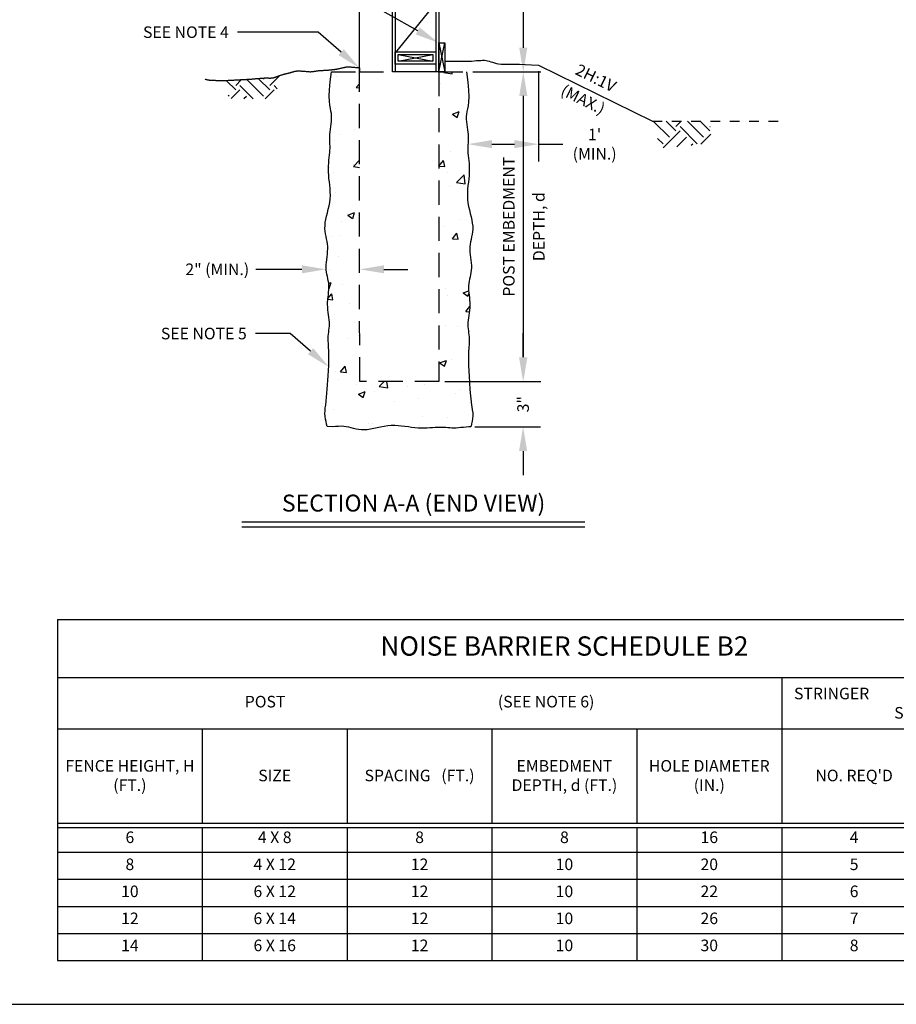
# Model space of a CAD drawing. Units: feet. Extents: x 34.3 to 66.4, y 25.4 to 64.2.
# Drawn here: x 46.1 to 55.2, y 43.2 to 53.4 of the extents above; entities that cross this region are included whole.
import ezdxf
from ezdxf import colors
from ezdxf.entities.mleader import LeaderData, LeaderLine
from ezdxf.math import Vec2, Vec3

# ---------------------------------------------------------------- set-up
doc = ezdxf.new("R2010")
doc.units = ezdxf.units.FT
doc.header["$MEASUREMENT"] = 0
for name, pattern in [('D10', [0.15, 0.1, -0.05]), ('D20', [0.3, 0.2, -0.1]), ('D25', [0.375, 0.25, -0.125])]:
    doc.linetypes.add(name, pattern=pattern)
for name, color, linetype in [('C-ANNO-DIMS', 4, 'Continuous'), ('C-ANNO-PATT', 1, 'Continuous'), ('C-ANNO-T120', 4, 'Continuous'), ('C-ANNO-T175', 6, 'Continuous'), ('C-ANNO-TABL', 6, 'Continuous'), ('C-DETL-P002', 2, 'Continuous'), ('C-DETL-P003', 3, 'Continuous'), ('C-DETL-P004', 4, 'Continuous'), ('C-DETL-P004_DASH', 4, 'D10'), ('C-DETL-P005', 5, 'Continuous'), ('C-DETL-P005_DASH', 5, 'D20')]:
    doc.layers.add(name, color=color, linetype=linetype)
doc.layers.add('C-ANNO-VPRT', color=254, linetype='Continuous', plot=False)
doc.styles.add('Dims', font='romansm.shx')
doc.styles.add('L120', font='STENCIL.shx', dxfattribs={"height": 6})
doc.styles.add('RomanS', font='romans.shx')
doc.styles.add('RomanSM', font='romansm.shx')
doc.styles.add('RS-T120', font='romans.shx', dxfattribs={"height": 0.12})
doc.dimstyles.new('ADOT 1-1', dxfattribs={"dimtxt": 0.12, "dimasz": 0.25, "dimexe": 0.18, "dimexo": 0.0625, "dimgap": 0.09, "dimtad": 0, "dimtih": 1, "dimtoh": 1, "dimzin": 0, "dimdsep": 46, "dimtxsty": 'RomanS', "dimcen": 0.09, "dimclrd": 3, "dimclre": 3, "dimclrt": 4, "dimazin": 0, "dimtfac": 1, "dimtofl": 0, "dimtmove": 0, "dimatfit": 3, "dimfxl": 1, "dimtolj": 1, "dimtzin": 0, "dimlwd": -1, "dimlwe": -1, "dimarcsym": 2})
doc.dimstyles.new('DOT Dimensions 1-1', dxfattribs={"dimtxt": 0.12, "dimasz": 0.25, "dimexe": 0.09, "dimexo": 0.09, "dimgap": 0.09, "dimtad": 1, "dimtih": 1, "dimtoh": 1, "dimdec": 0, "dimzin": 0, "dimdsep": 46, "dimtxsty": 'Dims', "dimcen": 0.09, "dimclrd": 3, "dimclre": 3, "dimclrt": 4, "dimadec": 0, "dimazin": 1, "dimtfac": 1, "dimtdec": 0, "dimtix": 1, "dimtofl": 0, "dimtmove": 0, "dimatfit": 3, "dimfxl": 1, "dimtolj": 1, "dimtzin": 0, "dimarcsym": 0})

# ---------------------------------------------------------------- blocks, each defined once
blk = doc.blocks.new('*D148')
at = {"layer": 'C-ANNO-DIMS', "color": 3, "transparency": 16777216}
for p, q in [((50.498, 57.252), (51.476, 57.252)), ((51.296, 57.002), (51.296, 53.06)), ((50.772, 52.81), (51.476, 52.81))]:
    blk.add_line(p, q, dxfattribs=at)
for points in [[(51.254, 57.002), (51.338, 57.002), (51.296, 57.252)], [(51.254, 53.06), (51.338, 53.06), (51.296, 52.81)]]:
    blk.add_solid(points, dxfattribs=at)
at = {"layer": 'Defpoints', "color": 0, "transparency": 16777216}
for p in [(50.436, 57.252), (50.709, 52.81), (51.296, 52.81)]:
    blk.add_point(p, dxfattribs=at)
at = {"layer": 'C-ANNO-DIMS', "color": 4, "transparency": 16777216, "insert": (51.135, 55.031), "char_height": 0.12, "attachment_point": 5, "rotation": 90, "style": 'RomanS'}
blk.add_mtext('\\A1;FENCE HEIGHT, H', dxfattribs=at)
blk = doc.blocks.new('*D153')
at = {"layer": 'C-ANNO-DIMS', "color": 3, "ltscale": 0.05, "transparency": 16777216}
for p, q in [((51.294, 49.853), (51.294, 50.103)), ((50.485, 49.603), (51.474, 49.603)), ((50.794, 49.132), (51.474, 49.132)), ((51.294, 48.882), (51.294, 48.632))]:
    blk.add_line(p, q, dxfattribs=at)
for points in [[(51.252, 49.853), (51.336, 49.853), (51.294, 49.603)], [(51.252, 48.882), (51.336, 48.882), (51.294, 49.132)]]:
    blk.add_solid(points, dxfattribs=at)
at = {"layer": 'Defpoints', "color": 0, "ltscale": 0.05, "transparency": 16777216}
for p in [(50.422, 49.603), (50.731, 49.132), (51.294, 49.132)]:
    blk.add_point(p, dxfattribs=at)
at = {"layer": 'C-ANNO-DIMS', "color": 4, "ltscale": 0.05, "transparency": 16777216, "insert": (51.294, 49.367), "char_height": 0.12, "attachment_point": 5, "rotation": 90, "style": 'RomanS'}
blk.add_mtext('\\A1;3"', dxfattribs=at)
blk = doc.blocks.new('*D154')
at = {"layer": 'C-ANNO-DIMS', "color": 3, "lineweight": -2, "ltscale": 0.05, "transparency": 16777216}
for p, q in [((49.004, 50.764), (48.525, 50.764)), ((49.852, 50.764), (50.102, 50.764))]:
    blk.add_line(p, q, dxfattribs=at)
at = {"layer": 'C-ANNO-DIMS', "color": 3, "ltscale": 0.05, "transparency": 16777216}
for points in [[(49.004, 50.806), (49.004, 50.723), (49.254, 50.764)], [(49.852, 50.806), (49.852, 50.723), (49.602, 50.764)]]:
    blk.add_solid(points, dxfattribs=at)
at = {"layer": 'Defpoints', "color": 0, "ltscale": 0.05, "transparency": 16777216}
for p in [(49.254, 50.764), (49.254, 50.764), (49.602, 49.603)]:
    blk.add_point(p, dxfattribs=at)
at = {"layer": 'C-ANNO-DIMS', "color": 4, "ltscale": 0.05, "transparency": 16777216, "insert": (48.127, 50.764), "char_height": 0.12, "width": 0.93286, "attachment_point": 5, "style": 'Dims'}
blk.add_mtext('\\A1;2" (MIN.) ', dxfattribs=at)
blk = doc.blocks.new('*T158')
at = {"layer": 'C-ANNO-TABL', "color": 7, "transparency": 16777216}
for p, q in [((0, 0), (10.5, 0)), ((0, 0), (0, -3.531)), ((10.5, 0), (10.5, -3.531)), ((0, -3.531), (10.5, -3.531))]:
    blk.add_line(p, q, dxfattribs=at)
at = {"layer": 'C-ANNO-TABL', "color": 77, "transparency": 16777216}
for p, q in [((0, -0.6), (10.5, -0.6)), ((7.5, -0.6), (7.5, -2.109)), ((0, -1.131), (10.5, -1.131)), ((1.5, -1.131), (1.5, -2.109)), ((3, -1.131), (3, -2.109)), ((4.5, -1.131), (4.5, -2.109)), ((6, -1.131), (6, -2.109)), ((9, -1.131), (9, -2.109)), ((0, -2.109), (10.5, -2.109)), ((0, -2.154), (10.5, -2.154)), ((1.5, -2.154), (1.5, -3.531)), ((3, -2.154), (3, -3.531)), ((4.5, -2.154), (4.5, -3.531)), ((6, -2.154), (6, -3.531)), ((7.5, -2.154), (7.5, -3.531)), ((9, -2.154), (9, -3.531)), ((0, -2.411), (10.5, -2.411)), ((0, -2.691), (10.5, -2.691)), ((0, -2.971), (10.5, -2.971)), ((0, -3.251), (10.5, -3.251))]:
    blk.add_line(p, q, dxfattribs=at)
at = {"layer": 'C-ANNO-TABL', "color": 7, "transparency": 16777216, "insert": (5.25, -0.3), "char_height": 0.2, "width": 10.5, "attachment_point": 5, "style": 'RomanSM'}
blk.add_mtext('NOISE BARRIER SCHEDULE B2', dxfattribs=at)
at = {"layer": 'C-ANNO-TABL', "color": 4, "transparency": 16777216, "char_height": 0.12, "attachment_point": 5, "style": 'RomanSM'}
for s, insert, width in [('{\\C34;STRINGER                                 (EQUALLY SPACED)}', (9, -0.866), 3), ('6', (0.75, -2.271), 1.5), ('4 X 8', (2.25, -2.271), 1.5), ('8', (3.75, -2.271), 1.5), ('8', (5.25, -2.271), 1.5), ('16', (6.75, -2.271), 1.5), ('4', (8.25, -2.271), 1.5), ('2 X 4', (9.75, -2.271), 1.5), ('8', (0.75, -2.551), 1.5), ('4 X 12', (2.25, -2.551), 1.5), ('12', (3.75, -2.551), 1.5), ('10', (5.25, -2.551), 1.5), ('20', (6.75, -2.551), 1.5), ('5', (8.25, -2.551), 1.5), ('2 X 6', (9.75, -2.551), 1.5), ('10', (0.75, -2.831), 1.5), ('6 X 12', (2.25, -2.831), 1.5), ('12', (3.75, -2.831), 1.5), ('10', (5.25, -2.831), 1.5), ('22', (6.75, -2.831), 1.5), ('6', (8.25, -2.831), 1.5), ('2 X 6', (9.75, -2.831), 1.5), ('12', (0.75, -3.111), 1.5), ('6 X 14', (2.25, -3.111), 1.5), ('12', (3.75, -3.111), 1.5), ('10', (5.25, -3.111), 1.5), ('26', (6.75, -3.111), 1.5), ('7', (8.25, -3.111), 1.5), ('2 X 6', (9.75, -3.111), 1.5), ('14', (0.75, -3.391), 1.5), ('6 X 16', (2.25, -3.391), 1.5), ('12', (3.75, -3.391), 1.5), ('10', (5.25, -3.391), 1.5), ('30', (6.75, -3.391), 1.5), ('8', (8.25, -3.391), 1.5), ('2 X 6', (9.75, -3.391), 1.5)]:
    blk.add_mtext(s, dxfattribs=dict(at, insert=insert, width=width))
at = {"layer": 'C-ANNO-TABL', "color": 34, "transparency": 16777216, "char_height": 0.12, "attachment_point": 5, "style": 'RomanSM'}
for s, insert, width in [('POST                                                            (SEE NOTE 6)', (3.75, -0.866), 7.5), ('FENCE HEIGHT, H        (FT.)', (0.75, -1.631), 1.5), ('EMBEDMENT DEPTH, d (FT.)', (5.25, -1.631), 1.5), ('HOLE DIAMETER (IN.)', (6.75, -1.631), 1.5), ('SIZE', (2.25, -1.631), 1.5), ('SPACING   (FT.)', (3.75, -1.631), 1.5), ("NO. REQ'D", (8.25, -1.631), 1.5), ('SIZE', (9.75, -1.631), 1.5)]:
    blk.add_mtext(s, dxfattribs=dict(at, insert=insert, width=width))
blk = doc.blocks.new('*D165')
at = {"layer": 'C-ANNO-DIMS', "color": 3, "transparency": 16777216}
for p, q in [((51.455, 52.816), (51.455, 51.881)), ((50.971, 52.061), (51.205, 52.061)), ((51.455, 52.061), (51.705, 52.061))]:
    blk.add_line(p, q, dxfattribs=at)
for points in [[(50.971, 52.103), (50.971, 52.019), (50.721, 52.061)], [(51.205, 52.103), (51.205, 52.019), (51.455, 52.061)]]:
    blk.add_solid(points, dxfattribs=at)
at = {"layer": 'Defpoints', "color": 0, "transparency": 16777216}
for p in [(51.455, 52.879), (51.455, 52.061), (50.721, 52.014)]:
    blk.add_point(p, dxfattribs=at)
at = {"layer": 'C-ANNO-DIMS', "color": 4, "transparency": 16777216, "insert": (52.035, 52.061), "char_height": 0.12, "attachment_point": 5, "style": 'RomanS'}
blk.add_mtext("\\A1;1' \\P(MIN.)", dxfattribs=at)
blk = doc.blocks.new('*D166')
at = {"layer": 'C-ANNO-DIMS', "color": 3, "transparency": 16777216}
for p, q in [((50.772, 52.81), (51.392, 52.81)), ((51.296, 52.56), (51.296, 49.853)), ((50.485, 49.603), (50.675, 49.603)), ((50.8, 49.603), (51.476, 49.603))]:
    blk.add_line(p, q, dxfattribs=at)
for points in [[(51.254, 52.56), (51.338, 52.56), (51.296, 52.81)], [(51.254, 49.853), (51.338, 49.853), (51.296, 49.603)]]:
    blk.add_solid(points, dxfattribs=at)
at = {"layer": 'Defpoints', "color": 0, "transparency": 16777216}
for p in [(50.709, 52.81), (50.422, 49.603), (51.296, 49.603)]:
    blk.add_point(p, dxfattribs=at)
at = {"layer": 'C-ANNO-DIMS', "color": 4, "transparency": 16777216, "char_height": 0.12, "attachment_point": 5, "rotation": 90, "style": 'RomanS'}
for s, insert in [('\\A1;POST EMBEDMENT', (51.146, 51.206)), ('\\A1;DEPTH, d', (51.457, 51.206))]:
    blk.add_mtext(s, dxfattribs=dict(at, insert=insert))

msp = doc.modelspace()

# ---------------------------------------------------------------- hatches: boundary and pattern name
at = {"layer": 'C-ANNO-PATT', "ltscale": 0.05}
h = msp.add_hatch(dxfattribs=at)
h.set_pattern_fill('EARTH', color=256, angle=45)
h.set_pattern_definition([(45, (-352932.31662, -310046.18316), (3e-17, 0.35355339059), [0.25, -0.25]), (45, (-352932.38291, -310046.11687), (3e-17, 0.35355339059), [0.25, -0.25]), (45, (-352932.4492, -310046.05058), (3e-17, 0.35355339059), [0.25, -0.25]), (135, (-352932.4492, -310046.0064), (-0.35355339059, 6e-17), [0.25, -0.25]), (135, (-352932.38291, -310045.9401), (-0.35355339059, 6e-17), [0.25, -0.25]), (135, (-352932.31662, -310045.8738), (-0.35355339059, 6e-17), [0.25, -0.25])])
h.paths.add_polyline_path([(48.772, 52.769), (48.768, 52.767), (48.764, 52.766), (48.759, 52.764), (48.755, 52.763), (48.75, 52.761), (48.746, 52.759), (48.742, 52.758), (48.738, 52.756), (48.734, 52.755), (48.73, 52.754), (48.726, 52.752), (48.723, 52.751), (48.719, 52.75), (48.716, 52.749), (48.712, 52.748), (48.709, 52.747), (48.705, 52.746), (48.702, 52.745), (48.699, 52.745), (48.695, 52.744), (48.692, 52.743), (48.689, 52.743), (48.686, 52.743), (48.682, 52.743), (48.679, 52.742), (48.676, 52.742), (48.672, 52.742), (48.669, 52.742), (48.665, 52.742), (48.661, 52.743), (48.657, 52.743), (48.653, 52.743), (48.649, 52.743), (48.644, 52.743), (48.639, 52.743), (48.634, 52.743), (48.629, 52.743), (48.623, 52.743), (48.617, 52.743), (48.611, 52.743), (48.604, 52.742), (48.598, 52.742), (48.591, 52.741), (48.583, 52.741), (48.576, 52.74), (48.569, 52.74), (48.561, 52.739), (48.553, 52.739), (48.546, 52.738), (48.538, 52.737), (48.531, 52.737), (48.523, 52.736), (48.516, 52.735), (48.508, 52.735), (48.501, 52.734), (48.494, 52.734), (48.487, 52.733), (48.481, 52.732), (48.474, 52.732), (48.467, 52.731), (48.46, 52.731), (48.454, 52.73), (48.447, 52.73), (48.44, 52.729), (48.432, 52.729), (48.425, 52.728), (48.418, 52.728), (48.41, 52.727), (48.402, 52.727), (48.394, 52.727), (48.385, 52.726), (48.376, 52.726), (48.367, 52.726), (48.358, 52.725), (48.349, 52.725), (48.339, 52.725), (48.329, 52.725), (48.318, 52.724), (48.307, 52.723), (48.296, 52.722), (48.284, 52.721), (48.273, 52.72), (48.261, 52.72), (48.25, 52.719), (48.239, 52.719), (48.227, 52.718), (48.216, 52.718), (48.205, 52.718), (48.194, 52.718), (48.184, 52.717), (48.182, 52.717), (48.254, 52.534), (48.73, 52.529)])
h = msp.add_hatch(dxfattribs=at)
h.set_pattern_fill('AR-CONC', color=256, scale=0.1)
h.set_pattern_definition([(50, (0, 0), (0.71726, -0.062752), [0.075, -0.825]), (355, (0, 0), (-0.138751, 0.752192), [0.06, -0.66]), (100.4514, (0.0598, -0.0052), (0.578509, 0.68944), [0.06374, -0.701142]), (46.1842, (0, 0.2), (1.067241, -0.165519), [0.1125, -1.2375]), (96.6356, (0.0889, 0.1862), (0.934662, 0.974119), [0.09561, -1.051714]), (351.1842, (0, 0.2), (0.934662, 0.974119), [0.09, -0.99]), (21, (0.1, 0.15), (0.596907, -0.402619), [0.075, -0.825]), (326, (0.1, 0.15), (0.243315, 0.72515), [0.06, -0.66]), (71.4514, (0.14974, 0.11645), (0.8402224, 0.322531), [0.06374, -0.701142]), (37.5, (0, 0), (0.0121599, 0.33289385), [0, -0.652, 0, -0.67, 0, -0.6625]), (7.5, (0, 0), (0.2630695, 0.3944117), [0, -0.382, 0, -0.637, 0, -0.2525]), (327.5, (-0.223, 0), (0.5338224, -0.0225549), [0, -0.25, 0, -0.78, 0, -1.035]), (317.5, (-0.323, 0), (0.5831862, 0.100105), [0, -0.325, 0, -0.518, 0, -0.735])])
h.paths.add_polyline_path([(50.768, 49.308), (50.763, 49.34), (50.759, 49.358), (50.744, 49.518), (50.734, 49.656), (50.729, 49.764), (50.727, 49.847), (50.728, 49.909), (50.731, 49.955), (50.734, 49.99), (50.735, 50.018), (50.736, 50.043), (50.735, 50.066), (50.733, 50.087), (50.73, 50.107), (50.727, 50.127), (50.725, 50.147), (50.723, 50.168), (50.722, 50.189), (50.723, 50.212), (50.726, 50.236), (50.729, 50.261), (50.732, 50.286), (50.736, 50.313), (50.739, 50.339), (50.741, 50.366), (50.742, 50.393), (50.742, 50.419), (50.74, 50.446), (50.738, 50.471), (50.735, 50.497), (50.732, 50.522), (50.73, 50.547), (50.729, 50.571), (50.729, 50.594), (50.732, 50.617), (50.735, 50.64), (50.74, 50.662), (50.745, 50.685), (50.749, 50.707), (50.754, 50.73), (50.757, 50.754), (50.758, 50.779), (50.758, 50.805), (50.756, 50.831), (50.753, 50.858), (50.75, 50.886), (50.746, 50.914), (50.744, 50.942), (50.742, 50.969), (50.743, 50.996), (50.745, 51.023), (50.75, 51.048), (50.755, 51.074), (50.761, 51.1), (50.766, 51.127), (50.77, 51.154), (50.772, 51.182), (50.772, 51.212), (50.768, 51.243), (50.763, 51.275), (50.755, 51.309), (50.747, 51.344), (50.738, 51.38), (50.73, 51.416), (50.723, 51.452), (50.719, 51.488), (50.717, 51.525), (50.718, 51.56), (50.72, 51.596), (50.723, 51.631), (50.727, 51.666), (50.731, 51.7), (50.734, 51.734), (50.737, 51.766), (50.737, 51.798), (50.736, 51.829), (50.734, 51.859), (50.732, 51.888), (50.729, 51.916), (50.726, 51.943), (50.723, 51.968), (50.722, 51.992), (50.721, 52.014), (50.722, 52.035), (50.722, 52.055), (50.724, 52.075), (50.725, 52.096), (50.725, 52.116), (50.725, 52.138), (50.724, 52.16), (50.721, 52.185), (50.718, 52.21), (50.714, 52.237), (50.711, 52.264), (50.708, 52.291), (50.706, 52.319), (50.706, 52.346), (50.708, 52.372), (50.713, 52.398), (50.719, 52.426), (50.725, 52.459), (50.73, 52.5), (50.732, 52.552), (50.73, 52.62), (50.723, 52.704), (50.709, 52.81), (50.483, 52.809), (50.483, 52.809), (50.42, 52.809), (50.422, 49.603), (49.602, 49.603), (49.599, 52.81), (49.309, 52.81), (49.295, 52.706), (49.288, 52.623), (49.286, 52.557), (49.288, 52.505), (49.292, 52.464), (49.298, 52.432), (49.304, 52.404), (49.309, 52.378), (49.311, 52.352), (49.311, 52.325), (49.309, 52.297), (49.306, 52.27), (49.302, 52.243), (49.299, 52.216), (49.295, 52.19), (49.293, 52.166), (49.291, 52.144), (49.291, 52.122), (49.292, 52.101), (49.293, 52.081), (49.294, 52.061), (49.295, 52.041), (49.295, 52.02), (49.294, 51.998), (49.293, 51.974), (49.29, 51.949), (49.287, 51.922), (49.284, 51.894), (49.282, 51.865), (49.28, 51.835), (49.279, 51.804), (49.279, 51.772), (49.281, 51.74), (49.284, 51.706), (49.288, 51.672), (49.292, 51.637), (49.295, 51.602), (49.297, 51.566), (49.298, 51.53), (49.296, 51.494), (49.291, 51.458), (49.285, 51.422), (49.277, 51.386), (49.268, 51.35), (49.259, 51.315), (49.252, 51.281), (49.246, 51.249), (49.243, 51.218), (49.242, 51.188), (49.244, 51.16), (49.248, 51.133), (49.253, 51.106), (49.259, 51.08), (49.264, 51.054), (49.268, 51.029), (49.271, 51.002), (49.271, 50.975), (49.27, 50.948), (49.267, 50.92), (49.264, 50.892), (49.26, 50.864), (49.257, 50.837), (49.255, 50.811), (49.255, 50.785), (49.256, 50.76), (49.259, 50.736), (49.263, 50.713), (49.268, 50.691), (49.273, 50.668), (49.277, 50.646), (49.281, 50.623), (49.283, 50.6), (49.283, 50.577), (49.282, 50.553), (49.28, 50.528), (49.278, 50.503), (49.275, 50.477), (49.272, 50.452), (49.27, 50.425), (49.27, 50.399), (49.271, 50.372), (49.273, 50.345), (49.276, 50.318), (49.28, 50.292), (49.283, 50.267), (49.286, 50.242), (49.288, 50.218), (49.289, 50.195), (49.289, 50.174), (49.287, 50.153), (49.284, 50.133), (49.281, 50.113), (49.279, 50.093), (49.277, 50.072), (49.275, 50.049), (49.276, 50.024), (49.278, 49.996), (49.28, 49.961), (49.282, 49.915), (49.283, 49.852), (49.282, 49.77), (49.276, 49.662), (49.266, 49.524), (49.251, 49.356), (49.246, 49.329), (49.243, 49.298), (49.242, 49.269), (49.244, 49.24), (49.248, 49.213), (49.253, 49.187), (49.259, 49.161), (49.264, 49.135), (49.325, 49.133), (49.353, 49.135), (49.381, 49.137), (49.409, 49.138), (49.436, 49.136), (49.462, 49.133), (49.488, 49.128), (49.513, 49.122), (49.539, 49.115), (49.565, 49.109), (49.592, 49.105), (49.621, 49.102), (49.65, 49.101), (49.681, 49.103), (49.714, 49.108), (49.748, 49.115), (49.783, 49.122), (49.819, 49.13), (49.855, 49.136), (49.892, 49.142), (49.928, 49.145), (49.965, 49.146), (50, 49.144), (50.036, 49.141), (50.071, 49.137), (50.106, 49.132), (50.14, 49.127), (50.173, 49.122), (50.206, 49.119), (50.238, 49.118), (50.269, 49.118), (50.299, 49.119), (50.328, 49.121), (50.356, 49.123), (50.382, 49.125), (50.408, 49.126), (50.431, 49.127), (50.454, 49.127), (50.475, 49.126), (50.495, 49.125), (50.515, 49.123), (50.535, 49.121), (50.556, 49.12), (50.577, 49.12), (50.6, 49.12), (50.624, 49.122), (50.65, 49.124), (50.676, 49.127), (50.704, 49.13), (50.731, 49.132), (50.754, 49.132), (50.755, 49.139), (50.761, 49.165), (50.766, 49.192), (50.77, 49.219), (50.772, 49.247), (50.772, 49.277)])
h = msp.add_hatch(dxfattribs=at)
h.set_pattern_fill('EARTH', color=256, angle=45)
h.set_pattern_definition([(45, (-352932.7086, -310046.25478), (3e-17, 0.35355339059), [0.25, -0.25]), (45, (-352932.7749, -310046.1885), (3e-17, 0.35355339059), [0.25, -0.25]), (45, (-352932.84118, -310046.1222), (3e-17, 0.35355339059), [0.25, -0.25]), (135, (-352932.84118, -310046.078), (-0.35355339059, 6e-17), [0.25, -0.25]), (135, (-352932.7749, -310046.01171), (-0.35355339059, 6e-17), [0.25, -0.25]), (135, (-352932.7086, -310045.94542), (-0.35355339059, 6e-17), [0.25, -0.25])])
h.paths.add_polyline_path([(53.226, 52.299), (52.646, 52.299), (52.712, 52.015), (53.175, 52.064), (53.249, 52.059)])

# ---------------------------------------------------------------- linework, layer by layer
at = {"layer": 'C-ANNO-DIMS', "ltscale": 0.05}
msp.add_line((49.599, 52.85), (49.599, 52.81), dxfattribs=at)
at = {"layer": 'C-ANNO-VPRT', "elevation": 47.862}
msp.add_lwpolyline([(34.306, 64.15), (52.931, 64.15), (52.931, 63.15), (65.806, 63.15), (65.806, 46.15), (57.931, 46.15), (57.931, 43.15), (34.306, 43.15), (34.306, 64.15)], dxfattribs=at)
at = {"layer": 'C-DETL-P002'}
for p, q in [((50.389, 53.525), (49.97, 53.008)), ((50.42, 52.809), (50.483, 53.11)), ((50.42, 53.11), (50.483, 52.809)), ((50, 52.921), (50.359, 52.988)), ((50, 52.988), (50.359, 52.921))]:
    msp.add_line(p, q, dxfattribs=at)
for points in [[(50.42, 52.809), (50.42, 53.11), (50.483, 53.11), (50.483, 52.809)], [(50.389, 52.891), (49.97, 52.891), (49.97, 53.018), (50.389, 53.018)], [(50.359, 52.921), (50, 52.921), (50, 52.988), (50.359, 52.988)]]:
    msp.add_lwpolyline(points, close=True, dxfattribs=at)
at = {"layer": 'C-DETL-P003', "linetype": 'Continuous'}
for p, q in [((48.383, 48.148), (51.933, 48.148)), ((48.383, 48.098), (51.933, 48.098))]:
    msp.add_line(p, q, dxfattribs=at)
at = {"layer": 'C-DETL-P003'}
for points in [[(49.442, 48.148), (50.874, 48.148)], [(49.442, 48.098), (50.874, 48.098)]]:
    msp.add_lwpolyline(points, dxfattribs=at)
at = {"layer": 'C-DETL-P004', "linetype": 'Continuous'}
for points in [[(49.599, 52.81), (49.599, 57.252), (49.94, 57.252)], [(49.97, 57.252), (49.97, 57.151), (49.97, 56.911), (49.97, 52.811)], [(50.389, 57.252), (50.389, 57.149), (50.389, 56.91), (50.389, 52.809)]]:
    msp.add_lwpolyline(points, dxfattribs=at)
msp.add_lwpolyline([(49.94, 52.809), (49.94, 56.91), (49.94, 57.149), (49.94, 57.252), (50.42, 57.252), (50.42, 52.809)], close=True, dxfattribs=at)
at = {"layer": 'C-DETL-P004', "linetype": 'D25'}
msp.add_lwpolyline([(50.42, 52.809), (50.709, 52.81), (50.723, 52.704), (50.73, 52.62), (50.732, 52.552), (50.73, 52.5), (50.725, 52.459), (50.719, 52.426), (50.713, 52.398), (50.708, 52.372), (50.706, 52.346), (50.706, 52.319), (50.708, 52.291), (50.711, 52.264), (50.714, 52.237), (50.718, 52.21), (50.721, 52.185), (50.724, 52.16), (50.725, 52.138), (50.725, 52.116), (50.725, 52.096), (50.724, 52.075), (50.722, 52.055), (50.722, 52.035), (50.721, 52.014), (50.722, 51.992), (50.723, 51.968), (50.726, 51.943), (50.729, 51.916), (50.732, 51.888), (50.734, 51.859), (50.736, 51.829), (50.737, 51.798), (50.737, 51.766), (50.734, 51.734), (50.731, 51.7), (50.727, 51.666), (50.723, 51.631), (50.72, 51.596), (50.718, 51.56), (50.717, 51.525), (50.719, 51.488), (50.723, 51.452), (50.73, 51.416), (50.738, 51.38), (50.747, 51.344), (50.755, 51.309), (50.763, 51.275), (50.768, 51.243), (50.772, 51.212), (50.772, 51.182), (50.77, 51.154), (50.766, 51.127), (50.761, 51.1), (50.755, 51.074), (50.75, 51.048), (50.745, 51.023), (50.743, 50.996), (50.742, 50.969), (50.744, 50.942), (50.746, 50.914), (50.75, 50.886), (50.753, 50.858), (50.756, 50.831), (50.758, 50.805), (50.758, 50.779), (50.757, 50.754), (50.754, 50.73), (50.749, 50.707), (50.745, 50.685), (50.74, 50.662), (50.735, 50.64), (50.732, 50.617), (50.729, 50.594), (50.729, 50.571), (50.73, 50.547), (50.732, 50.522), (50.735, 50.497), (50.738, 50.471), (50.74, 50.446), (50.742, 50.419), (50.742, 50.393), (50.741, 50.366), (50.739, 50.339), (50.736, 50.313), (50.732, 50.286), (50.729, 50.261), (50.726, 50.236), (50.723, 50.212), (50.722, 50.189), (50.723, 50.168), (50.725, 50.147), (50.727, 50.127), (50.73, 50.107), (50.733, 50.087), (50.735, 50.066), (50.736, 50.043), (50.735, 50.018), (50.734, 49.99), (50.731, 49.955), (50.728, 49.909), (50.727, 49.847), (50.729, 49.764), (50.734, 49.656), (50.744, 49.518), (50.759, 49.358), (50.763, 49.34), (50.768, 49.308), (50.772, 49.277), (50.772, 49.247), (50.77, 49.219), (50.766, 49.192), (50.761, 49.165), (50.755, 49.139), (50.754, 49.132), (50.731, 49.132), (50.704, 49.13), (50.676, 49.127), (50.65, 49.124), (50.624, 49.122), (50.6, 49.12), (50.577, 49.12), (50.556, 49.12), (50.535, 49.121), (50.515, 49.123), (50.495, 49.125), (50.475, 49.126), (50.454, 49.127), (50.431, 49.127), (50.408, 49.126), (50.382, 49.125), (50.356, 49.123), (50.328, 49.121), (50.299, 49.119), (50.269, 49.118), (50.238, 49.118), (50.206, 49.119), (50.173, 49.122), (50.14, 49.127), (50.106, 49.132), (50.071, 49.137), (50.036, 49.141), (50, 49.144), (49.965, 49.146), (49.928, 49.145), (49.892, 49.142), (49.855, 49.136), (49.819, 49.13), (49.783, 49.122), (49.748, 49.115), (49.714, 49.108), (49.681, 49.103), (49.65, 49.101), (49.621, 49.102), (49.592, 49.105), (49.565, 49.109), (49.539, 49.115), (49.513, 49.122), (49.488, 49.128), (49.462, 49.133), (49.436, 49.136), (49.409, 49.138), (49.381, 49.137), (49.353, 49.135), (49.325, 49.133), (49.264, 49.135), (49.259, 49.161), (49.253, 49.187), (49.248, 49.213), (49.244, 49.24), (49.242, 49.269), (49.243, 49.298), (49.246, 49.329), (49.251, 49.356), (49.266, 49.524), (49.276, 49.662), (49.282, 49.77), (49.283, 49.852), (49.282, 49.915), (49.28, 49.961), (49.278, 49.996), (49.276, 50.024), (49.275, 50.049), (49.277, 50.072), (49.279, 50.093), (49.281, 50.113), (49.284, 50.133), (49.287, 50.153), (49.289, 50.174), (49.289, 50.195), (49.288, 50.218), (49.286, 50.242), (49.283, 50.267), (49.28, 50.292), (49.276, 50.318), (49.273, 50.345), (49.271, 50.372), (49.27, 50.399), (49.27, 50.425), (49.272, 50.452), (49.275, 50.477), (49.278, 50.503), (49.28, 50.528), (49.282, 50.553), (49.283, 50.577), (49.283, 50.6), (49.281, 50.623), (49.277, 50.646), (49.273, 50.668), (49.268, 50.691), (49.263, 50.713), (49.259, 50.736), (49.256, 50.76), (49.255, 50.785), (49.255, 50.811), (49.257, 50.837), (49.26, 50.864), (49.264, 50.892), (49.267, 50.92), (49.27, 50.948), (49.271, 50.975), (49.271, 51.002), (49.268, 51.029), (49.264, 51.054), (49.259, 51.08), (49.253, 51.106), (49.248, 51.133), (49.244, 51.16), (49.242, 51.188), (49.243, 51.218), (49.246, 51.249), (49.252, 51.281), (49.259, 51.315), (49.268, 51.35), (49.277, 51.386), (49.285, 51.422), (49.291, 51.458), (49.296, 51.494), (49.298, 51.53), (49.297, 51.566), (49.295, 51.602), (49.292, 51.637), (49.288, 51.672), (49.284, 51.706), (49.281, 51.74), (49.279, 51.772), (49.279, 51.804), (49.28, 51.835), (49.282, 51.865), (49.284, 51.894), (49.287, 51.922), (49.29, 51.949), (49.293, 51.974), (49.294, 51.998), (49.295, 52.02), (49.295, 52.041), (49.294, 52.061), (49.293, 52.081), (49.292, 52.101), (49.291, 52.122), (49.291, 52.144), (49.293, 52.166), (49.295, 52.19), (49.299, 52.216), (49.302, 52.243), (49.306, 52.27), (49.309, 52.297), (49.311, 52.325), (49.311, 52.352), (49.309, 52.378), (49.304, 52.404), (49.298, 52.432), (49.292, 52.464), (49.288, 52.505), (49.286, 52.557), (49.288, 52.623), (49.295, 52.706), (49.309, 52.81), (49.599, 52.81), (49.94, 52.809)], dxfattribs=at)
at = {"layer": 'C-DETL-P004_DASH', "linetype": 'D25'}
msp.add_lwpolyline([(50.42, 52.809), (50.422, 49.603), (49.602, 49.603), (49.599, 52.81)], dxfattribs=at)
at = {"layer": 'C-DETL-P005', "linetype": 'Continuous'}
msp.add_lwpolyline([(49.599, 52.85), (49.595, 52.85), (49.586, 52.851), (49.578, 52.852), (49.569, 52.852), (49.561, 52.853), (49.553, 52.854), (49.545, 52.854), (49.537, 52.855), (49.529, 52.856), (49.522, 52.856), (49.514, 52.857), (49.508, 52.857), (49.501, 52.857), (49.495, 52.857), (49.489, 52.858), (49.484, 52.858), (49.479, 52.858), (49.474, 52.858), (49.47, 52.858), (49.466, 52.857), (49.463, 52.857), (49.459, 52.857), (49.456, 52.856), (49.453, 52.856), (49.45, 52.855), (49.447, 52.855), (49.444, 52.854), (49.441, 52.853), (49.438, 52.852), (49.434, 52.851), (49.43, 52.851), (49.427, 52.85), (49.422, 52.849), (49.418, 52.848), (49.413, 52.847), (49.408, 52.845), (49.403, 52.844), (49.398, 52.843), (49.392, 52.842), (49.387, 52.841), (49.381, 52.84), (49.376, 52.839), (49.37, 52.838), (49.365, 52.837), (49.36, 52.836), (49.354, 52.835), (49.349, 52.834), (49.345, 52.833), (49.34, 52.832), (49.335, 52.832), (49.331, 52.831), (49.327, 52.831), (49.323, 52.83), (49.319, 52.83), (49.315, 52.83), (49.311, 52.829), (49.306, 52.829), (49.302, 52.829), (49.297, 52.828), (49.293, 52.828), (49.288, 52.828), (49.282, 52.826), (49.277, 52.825), (49.271, 52.825), (49.264, 52.825), (49.258, 52.824), (49.251, 52.824), (49.243, 52.823), (49.236, 52.823), (49.228, 52.823), (49.221, 52.822), (49.213, 52.822), (49.205, 52.821), (49.197, 52.821), (49.19, 52.82), (49.183, 52.819), (49.175, 52.819), (49.169, 52.818), (49.162, 52.817), (49.156, 52.817), (49.15, 52.816), (49.145, 52.815), (49.14, 52.814), (49.136, 52.814), (49.131, 52.813), (49.127, 52.812), (49.123, 52.811), (49.119, 52.811), (49.115, 52.81), (49.111, 52.81), (49.106, 52.809), (49.102, 52.809), (49.098, 52.809), (49.093, 52.808), (49.088, 52.808), (49.082, 52.809), (49.076, 52.809), (49.07, 52.809), (49.064, 52.81), (49.057, 52.81), (49.05, 52.811), (49.042, 52.812), (49.035, 52.813), (49.027, 52.813), (49.019, 52.814), (49.012, 52.815), (49.004, 52.815), (48.996, 52.816), (48.989, 52.816), (48.982, 52.817), (48.974, 52.817), (48.967, 52.817), (48.961, 52.817), (48.955, 52.816), (48.948, 52.816), (48.943, 52.815), (48.937, 52.814), (48.931, 52.813), (48.926, 52.812), (48.921, 52.811), (48.916, 52.809), (48.912, 52.808), (48.907, 52.807), (48.903, 52.806), (48.898, 52.804), (48.894, 52.803), (48.89, 52.802), (48.886, 52.8), (48.881, 52.799), (48.877, 52.798), (48.873, 52.797), (48.869, 52.796), (48.865, 52.795), (48.861, 52.794), (48.857, 52.793), (48.853, 52.792), (48.849, 52.791), (48.845, 52.79), (48.841, 52.789), (48.837, 52.788), (48.833, 52.787), (48.829, 52.786), (48.824, 52.785), (48.82, 52.784), (48.815, 52.783), (48.811, 52.781), (48.806, 52.78), (48.802, 52.779), (48.797, 52.777), (48.792, 52.775), (48.787, 52.774), (48.783, 52.772), (48.778, 52.771), (48.773, 52.769), (48.768, 52.767), (48.764, 52.766), (48.759, 52.764), (48.755, 52.763), (48.75, 52.761), (48.746, 52.759), (48.742, 52.758), (48.738, 52.756), (48.734, 52.755), (48.73, 52.754), (48.726, 52.752), (48.723, 52.751), (48.719, 52.75), (48.716, 52.749), (48.712, 52.748), (48.709, 52.747), (48.705, 52.746), (48.702, 52.745), (48.699, 52.745), (48.695, 52.744), (48.692, 52.743), (48.689, 52.743), (48.686, 52.743), (48.682, 52.743), (48.679, 52.742), (48.676, 52.742), (48.672, 52.742), (48.669, 52.742), (48.665, 52.742), (48.661, 52.743), (48.657, 52.743), (48.653, 52.743), (48.649, 52.743), (48.644, 52.743), (48.639, 52.743), (48.634, 52.743), (48.629, 52.743), (48.623, 52.743), (48.617, 52.743), (48.611, 52.743), (48.604, 52.742), (48.598, 52.742), (48.591, 52.741), (48.583, 52.741), (48.576, 52.74), (48.569, 52.74), (48.561, 52.739), (48.553, 52.739), (48.546, 52.738), (48.538, 52.737), (48.531, 52.737), (48.523, 52.736), (48.516, 52.735), (48.508, 52.735), (48.501, 52.734), (48.494, 52.734), (48.487, 52.733), (48.481, 52.732), (48.474, 52.732), (48.467, 52.731), (48.46, 52.731), (48.454, 52.73), (48.447, 52.73), (48.44, 52.729), (48.432, 52.729), (48.425, 52.728), (48.418, 52.728), (48.41, 52.727), (48.402, 52.727), (48.394, 52.727), (48.385, 52.726), (48.376, 52.726), (48.367, 52.726), (48.358, 52.725), (48.349, 52.725), (48.339, 52.725), (48.329, 52.725), (48.318, 52.724), (48.307, 52.723), (48.296, 52.722), (48.284, 52.721), (48.273, 52.72), (48.261, 52.72), (48.25, 52.719), (48.239, 52.719), (48.227, 52.718), (48.216, 52.718), (48.205, 52.718), (48.194, 52.718), (48.184, 52.717), (48.173, 52.717), (48.163, 52.718), (48.153, 52.718), (48.144, 52.718), (48.134, 52.718), (48.126, 52.718), (48.117, 52.718), (48.109, 52.719), (48.101, 52.719), (48.094, 52.719), (48.087, 52.719), (48.081, 52.72), (48.075, 52.72), (48.07, 52.72), (48.065, 52.72), (48.06, 52.721), (48.055, 52.721), (48.051, 52.722), (48.047, 52.722), (48.043, 52.723), (48.039, 52.723), (48.035, 52.724), (48.031, 52.725), (48.028, 52.725), (48.024, 52.726), (48.02, 52.727), (48.017, 52.728), (48.013, 52.73), (48.009, 52.731), (48.005, 52.732), (48.002, 52.733)], dxfattribs=at)
at = {"layer": 'C-DETL-P005'}
msp.add_lwpolyline([(50.483, 52.921), (50.507, 52.92), (50.549, 52.92), (50.59, 52.919), (50.629, 52.919), (50.665, 52.919), (50.7, 52.919), (50.731, 52.92), (50.76, 52.922), (50.787, 52.924), (50.812, 52.926), (50.834, 52.928), (50.855, 52.929), (50.875, 52.93), (50.893, 52.93), (50.91, 52.928), (50.927, 52.924), (50.944, 52.92), (50.961, 52.914), (50.978, 52.909), (50.997, 52.903), (51.017, 52.898), (51.04, 52.893), (51.066, 52.89), (51.094, 52.889), (51.127, 52.888), (51.164, 52.888), (51.207, 52.889), (51.257, 52.888), (51.315, 52.887), (51.38, 52.884), (51.455, 52.879), (52.635, 52.299)], dxfattribs=at)
at = {"layer": 'C-DETL-P005_DASH', "ltscale": 0.5}
msp.add_line((52.635, 52.299), (53.961, 52.299), dxfattribs=at)

# ---------------------------------------------------------------- block references
msp.add_blockref('*T158', (46.472, 47.136))

# ---------------------------------------------------------------- texts
at = {"layer": 'C-ANNO-T120', "style": 'L120'}
for s, p in [('2H:1V', (51.824, 52.79)), ('(MAX.)', (51.672, 52.577))]:
    msp.add_text(s, height=0.12, rotation=333.7389, dxfattribs=at).set_placement(p)
at = {"layer": 'C-ANNO-T175', "insert": (50.16, 48.43), "char_height": 0.175, "width": 3.6144, "attachment_point": 2, "style": 'RomanS'}
msp.add_mtext('SECTION A-A (END VIEW)', dxfattribs=at)

# ---------------------------------------------------------------- dimensions: what is measured, and where the dimension line sits
at = {"layer": 'C-ANNO-DIMS'}
for base, p1, p2, text, picture, middle in [((51.296, 52.81), (50.436, 57.252), (50.709, 52.81), 'FENCE HEIGHT, H', '*D148', (51.135, 55.031)), ((51.296, 49.603), (50.709, 52.81), (50.422, 49.603), 'POST EMBEDMENT\\XDEPTH, d', '*D166', (51.296, 51.206))]:
    dim = msp.add_linear_dim(base=base, p1=p1, p2=p2, angle=90, text=text, dimstyle='ADOT 1-1', override={"dimtad": 1, "dimtih": 0, "dimpost": "'"}, dxfattribs=at)
    dim.commit()
    dim.dimension.update_dxf_attribs({"geometry": picture, "text_midpoint": middle})
dim = msp.add_linear_dim(base=(51.455, 52.061), p1=(50.721, 52.014), p2=(51.455, 52.879), text="1' \\P(MIN.)", dimstyle='ADOT 1-1', override={"dimpost": "'", "dimse1": 1}, dxfattribs=at)
dim.commit()
dim.dimension.update_dxf_attribs({"geometry": '*D165', "text_midpoint": (52.035, 52.061)})
at = {"layer": 'C-ANNO-DIMS', "ltscale": 0.05}
dim = msp.add_linear_dim(base=(49.254, 50.764), p1=(49.602, 49.603), p2=(49.254, 50.764), text='2" (MIN.) ', dimstyle='DOT Dimensions 1-1', override={"dimtad": 0, "dimtoh": 0, "dimse1": 1, "dimse2": 1}, dxfattribs=at)
dim.commit()
dim.dimension.update_dxf_attribs({"geometry": '*D154', "text_midpoint": (48.127, 50.764), "dimtype": 160})
dim = msp.add_linear_dim(base=(51.294, 49.132), p1=(50.422, 49.603), p2=(50.731, 49.132), angle=90, text='3"', dimstyle='ADOT 1-1', override={"dimtih": 0, "dimpost": "'"}, dxfattribs=at)
dim.commit()
dim.dimension.update_dxf_attribs({"geometry": '*D153', "text_midpoint": (51.294, 49.367)})

# ---------------------------------------------------------------- leaders
at = {"layer": 'C-ANNO-T120'}
ml = msp.add_multileader_mtext('Standard', dxfattribs=at)
ml.set_content('1 X 6 CEDAR TRIM BOARD\\P10d @ 12" O.C.', color=4, style='RS-T120')
ml.set_leader_properties(color=3, lineweight=-1)
ml.build(insert=Vec2(0, 0))
ml.multileader.update_dxf_attribs({"dogleg_length": 0.36, "arrow_head_size": 0.25})
ctx = ml.context
ctx.base_point, ctx.char_height, ctx.arrow_head_size, ctx.landing_gap_size, ctx.plane_origin = Vec3(45.711, 53.802), 0.12, 0.25, 0.09, Vec3(50.42, 53.11)
ctx.text_align_type = 2
notes = []
notes.append((ctx, [(0, (1, 1, 0), (49.201, 53.802), (-1, 0), 0.864, [(0, [(50.42, 53.11)], 0, [])])]))
ctx.mtext.insert, ctx.mtext.alignment, ctx.mtext.flow_direction = Vec3(48.247, 53.862), 3, 5
ml = msp.add_multileader_mtext('Standard', dxfattribs=at)
ml.set_content('SEE NOTE 4', color=4, style='RS-T120')
ml.set_leader_properties(color=3, lineweight=-1)
ml.build(insert=Vec2(0, 0))
ml.multileader.update_dxf_attribs({"dogleg_length": 0.36, "arrow_head_size": 0.25})
ctx = ml.context
ctx.base_point, ctx.char_height, ctx.arrow_head_size, ctx.landing_gap_size, ctx.plane_origin = Vec3(47.048, 53.221), 0.12, 0.25, 0.09, Vec3(49.665, 52.85)
ctx.text_align_type = 2
notes.append((ctx, [(0, (1, 1, 0), (49.172, 53.221), (-1, 0), 0.835, [(0, [(49.599, 52.85)], 0, [])])]))
ctx.mtext.insert, ctx.mtext.alignment, ctx.mtext.flow_direction = Vec3(48.247, 53.281), 3, 5
ml = msp.add_multileader_mtext('Standard', dxfattribs=at)
ml.set_content('SEE NOTE 5', color=4, style='RS-T120')
ml.set_leader_properties(color=3, lineweight=-1)
ml.build(insert=Vec2(0, 0))
ml.multileader.update_dxf_attribs({"dogleg_length": 0.36, "arrow_head_size": 0.25})
ctx = ml.context
ctx.base_point, ctx.char_height, ctx.arrow_head_size, ctx.landing_gap_size, ctx.plane_origin = Vec3(47.239, 50.099), 0.12, 0.25, 0.09, Vec3(46.525, 49.751)
ctx.text_align_type = 2
notes.append((ctx, [(1, (1, 1, 0), (48.882, 50.099), (-1, 0), 0.36, [(0, [(49.283, 49.752)], 0, [])])]))
ctx.mtext.insert, ctx.mtext.alignment, ctx.mtext.flow_direction = Vec3(48.432, 50.159), 3, 5
for ctx, leaders in notes:
    for number, flags, end, landing, length, lines in leaders:
        leader = LeaderData()
        leader.index, (leader.has_last_leader_line, leader.has_dogleg_vector, leader.attachment_direction) = number, flags
        leader.last_leader_point, leader.dogleg_vector, leader.dogleg_length = Vec3(end), Vec3(landing), length
        for number, points, colour, breaks in lines:
            line = LeaderLine()
            line.index, line.vertices, line.color, line.breaks = number, Vec3.list(points), colors.encode_raw_color(colour), breaks
            leader.lines.append(line)
        ctx.leaders.append(leader)

doc.saveas('drawing.dxf')
